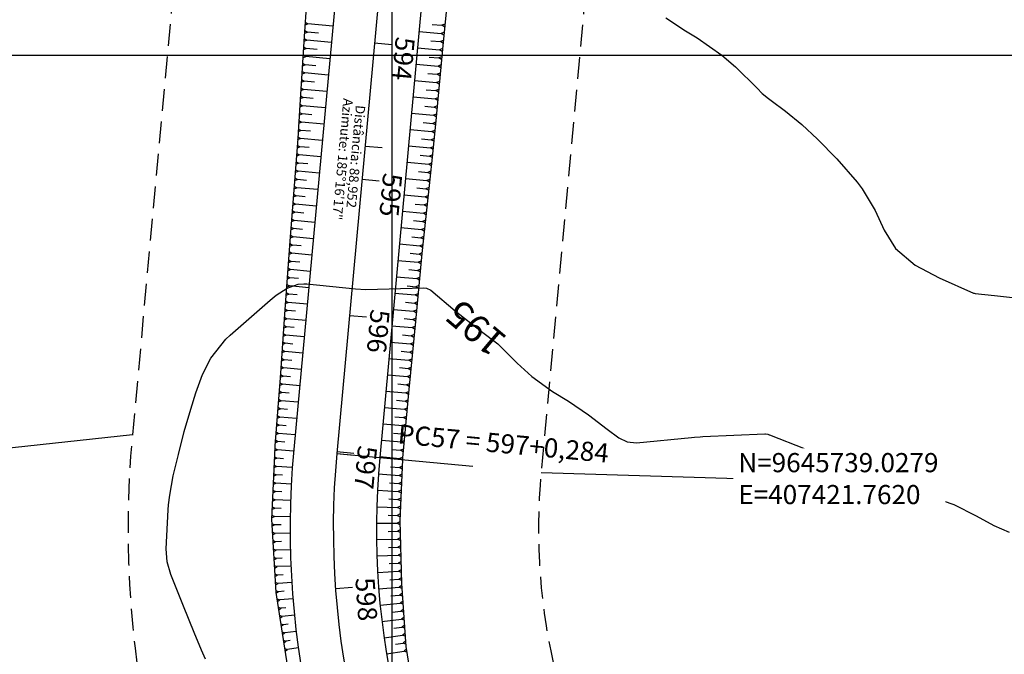
# Model space of a CAD drawing. Units: inches. Extents: x 406000 to 435223, y 9644099 to 9648000.
# Drawn here: x 407346 to 407489, y 9645712 to 9645805 of the extents above; entities that cross this region are included whole.
import ezdxf
from ezdxf.enums import TextEntityAlignment as Align

# ---------------------------------------------------------------- set-up
doc = ezdxf.new("R2010")
doc.units = ezdxf.units.IN
doc.header["$MEASUREMENT"] = 0
doc.linetypes.add('CONTINUO', pattern=[0])
doc.linetypes.add('HIDDEN', pattern=[9.525, 6.35, -3.175])
for name, color, linetype in [('0_ESTACAS', 7, 'Continuous'), ('0_TEXTO PLANTA', 2, 'Continuous'), ('0_TEXTO_ELEMENT_NOVO', 2, 'Continuous'), ('Coordenadas_Faixa', 2, 'Continuous'), ('CORTE', 1, 'Continuous'), ('Cotas', 7, 'Continuous'), ('Curvas Mestras', 32, 'Continuous'), ('EIXO_PISTA', 14, 'Continuous'), ('FAIXA DE DOMINIO LADO DIREITO', 240, 'Continuous'), ('FAIXA DE DOMINIO LADO ESQUERDO', 240, 'CONTINUO'), ('FOTOS', 253, 'Continuous'), ('LATERAL _PISTA', 7, 'Continuous'), ('malha-lin', 8, 'Continuous'), ('TALUDES', 44, 'Continuous')]:
    doc.layers.add(name, color=color, linetype=linetype)
doc.styles.add('SIMPLEX', font='simplex', dxfattribs={"height": 0.2})
doc.styles.get("Standard").update_dxf_attribs({"font": 'txt.shx', "height": 2.8})
doc.styles.add('Style-STANDARD', font='STANDARD.shx')
doc.dimstyles.get("Standard").update_dxf_attribs({"dimtxt": 0.18, "dimasz": 0.18, "dimexe": 0.18, "dimexo": 0.0625, "dimgap": 0.09, "dimtad": 0, "dimtih": 1, "dimtoh": 1, "dimdec": 4, "dimzin": 0, "dimdsep": 46, "dimtxsty": 'Standard', "dimcen": 0.09, "dimadec": 0, "dimazin": 0, "dimtfac": 1, "dimtdec": 4, "dimtofl": 0, "dimtmove": 0, "dimatfit": 3, "dimfxl": 0, "dimtolj": 1, "dimtzin": 0, "dimarcsym": 0})
picture_1 = doc.add_image_def('image2.tif', size_in_pixel=(3334, 3334))

msp = doc.modelspace()

# ---------------------------------------------------------------- linework, layer by layer
at = {"layer": '0_ESTACAS', "linetype": 'CONTINUO', "flags": 128}
for points in [[(407397.43, 9645801.81), (407399.92, 9645801.58)], [(407396.04, 9645786.74), (407398.53, 9645786.51)], [(407395.59, 9645781.9), (407398.08, 9645781.67)], [(407393.75, 9645761.98), (407396.24, 9645761.75)], [(407391.89, 9645741.78), (407411.8, 9645739.95)], [(407391.89, 9645741.78), (407394.38, 9645741.55)], [(407391.91, 9645742.07), (407394.4, 9645741.84)], [(407391.69, 9645722.09), (407394.19, 9645722.27)]]:
    msp.add_lwpolyline(points, dxfattribs=at)
at = {"layer": 'CORTE', "color": 44, "linetype": 'CONTINUO', "flags": 128}
for points in [[(407318.54, 9645964.82), (407322.4, 9645963.3), (407331.56, 9645959.19), (407340.64, 9645954.95), (407343.19, 9645953.73), (407350.1, 9645950.26), (407359.51, 9645944.86), (407368.29, 9645938.41), (407376.23, 9645930.94), (407383.62, 9645922.87), (407390.14, 9645914.07), (407395.7, 9645904.64), (407400.32, 9645894.73), (407404.09, 9645884.49), (407406.98, 9645873.99), (407409.35, 9645863.37), (407410.55, 9645852.56), (407410.92, 9645841.7), (407410.38, 9645830.86), (407410.27, 9645829.42), (407409.39, 9645820.79), (407408.31, 9645810.85), (407407.33, 9645800.9), (407406.41, 9645790.94), (407405.95, 9645786.03), (407405.38, 9645780.99), (407404.33, 9645771.05), (407403.38, 9645761.09), (407402.43, 9645751.14), (407401.52, 9645741.18), (407401.5, 9645740.9), (407401.1, 9645731.98), (407401.37, 9645722.79), (407402.01, 9645713.6), (407403.43, 9645704.46), (407405.83, 9645695.51), (407409.31, 9645686.92), (407413.05, 9645678.44), (407417.18, 9645670.07), (407417.23, 9645669.97), (407422.25, 9645661.46), (407427.44, 9645652.9), (407431.12, 9645647.23), (407433.01, 9645644.36), (407435.63, 9645637.49)], [(407293.66, 9645964.24), (407298.37, 9645961.26), (407306.64, 9645955.56), (407314.85, 9645949.75), (407322.95, 9645943.73), (407331.28, 9645938.14), (407333.65, 9645936.62), (407338.99, 9645932.86), (407346.18, 9645927.39), (407352.96, 9645921.46), (407359.34, 9645915.13), (407365.24, 9645908.34), (407370.71, 9645901.19), (407375.52, 9645893.56), (407379.5, 9645885.46), (407382.45, 9645876.94), (407384.82, 9645868.27), (407386.58, 9645859.48), (407387.67, 9645850.59), (407388.5, 9645841.65), (407388.87, 9645832.6), (407388.87, 9645831.39), (407388.43, 9645822.73), (407387.8, 9645812.74), (407387.15, 9645802.76), (407386.5, 9645792.78), (407386.18, 9645787.85), (407385.81, 9645782.8), (407385.05, 9645772.83), (407384.3, 9645762.85), (407383.62, 9645752.87), (407382.85, 9645742.9), (407382.82, 9645742.62), (407382.36, 9645732.18), (407382.99, 9645721.46), (407384.62, 9645710.87), (407387.25, 9645700.52), (407390.47, 9645690.38), (407394.66, 9645680.63), (407399.58, 9645672.05)]]:
    msp.add_lwpolyline(points, dxfattribs=at)
at = {"layer": 'Curvas Mestras', "flags": 128}
for points, elevation in [([(407440.01, 9645805.47), (407442.88, 9645803.56), (407444.57, 9645802.55), (407448.19, 9645800.01), (407450.18, 9645798.32), (407453.33, 9645795.19), (407454.09, 9645794.42), (407455, 9645793.69), (407455.37, 9645793.41), (407457.47, 9645791.82), (407459.88, 9645789.87), (407462.14, 9645787.75), (407465, 9645784.86), (407467.94, 9645781.47), (407468.71, 9645780.5), (407470.6, 9645777.29), (407471.89, 9645774.42), (407473.56, 9645771.76), (407476.42, 9645769.34), (407479.95, 9645767.45), (407484.96, 9645765.24), (407484.98, 9645765.23), (407485.04, 9645765.21), (407485.22, 9645765.17), (407488.01, 9645764.89), (407493.78, 9645764.24)], 190), ([(407372.7, 9645711.76), (407372.13, 9645713.05), (407371.06, 9645715.65), (407369.51, 9645719.51), (407367.65, 9645724.1), (407367.09, 9645725.95), (407366.95, 9645727.87), (407367.26, 9645733.57), (407367.32, 9645734.28), (407367.47, 9645735.7), (407368, 9645738.52), (407368.75, 9645741.67), (407369.6, 9645744.99), (407370.55, 9645748.27), (407371.28, 9645750.65), (407372.29, 9645753.36), (407373.5, 9645755.72), (407375.69, 9645758.49), (407376.33, 9645759.1), (407382.15, 9645764.23), (407383.05, 9645764.96), (407384.64, 9645765.96), (407386.25, 9645766.53), (407387.1, 9645766.6), (407387.53, 9645766.58), (407394.61, 9645765.85), (407396.16, 9645765.79), (407404.62, 9645766.01), (407404.99, 9645765.97), (407405.66, 9645765.65), (407409.21, 9645762.64), (407413.04, 9645759.63), (407415.42, 9645757.81), (407418.27, 9645755.02), (407420.42, 9645753.05), (407423.4, 9645750.85), (407425.75, 9645749.43), (407428.71, 9645747.46), (407431.41, 9645745.35), (407433.11, 9645744.08), (407434.33, 9645743.48), (407435.69, 9645743.36), (407443.76, 9645744.13), (407444.17, 9645744.17), (407445, 9645744.24), (407445.42, 9645744.27), (407454.48, 9645744.65), (407454.57, 9645744.65), (407454.91, 9645744.6), (407455.08, 9645744.54), (407455.16, 9645744.51), (407460.37, 9645742.47), (407463.44, 9645741.45), (407466.53, 9645740.5), (407470.55, 9645738.94), (407474.71, 9645736.86), (407475.91, 9645736.34), (407478.8, 9645735.48), (407482.1, 9645734.36), (407485.34, 9645732.7), (407487.94, 9645731.3), (407490.19, 9645730.3)], 195)]:
    msp.add_lwpolyline(points, dxfattribs=dict(at, elevation=elevation))
at = {"layer": 'EIXO_PISTA', "linetype": 'CONTINUO', "flags": 128}
msp.add_lwpolyline([(406680.7, 9646897.09, -0.043311), (406684.34, 9646854.02), (406684.26, 9646819.06, 0.193609), (406725.81, 9646715.09), (406729.22, 9646711.52, -0.073703), (406754.62, 9646675.61), (406762.41, 9646660.2, 0.149248), (406810.93, 9646609.63), (406827.16, 9646600.56, -0.16409), (406878.64, 9646543.7), (406915.26, 9646459.53, -0.025714), (406920.68, 9646445.1), (406929.04, 9646418.76, 0.209948), (407008.74, 9646328.17), (407016.49, 9646324.57, -0.237614), (407083.43, 9646239.87), (407095.41, 9646181.46, 0.2184), (407218.6, 9646013.3), (407338.99, 9645946.2, -0.29687), (407400.06, 9645830.36), (407391.89, 9645741.78, 0.167883), (407410.57, 9645665.67), (407425.02, 9645643.29, -0.235842), (407436.8, 9645536.7), (407434.46, 9645530.33)], format="xyb", dxfattribs=at)
at = {"layer": 'FAIXA DE DOMINIO LADO DIREITO', "linetype": 'HIDDEN', "ltscale": 0.5, "flags": 128}
msp.add_lwpolyline([(406708.1, 9646913.39, -0.053516), (406714.34, 9646853.95), (406714.26, 9646818.99, 0.193609), (406747.5, 9646735.81), (406750.91, 9646732.24, -0.073703), (406781.38, 9646689.15), (406789.18, 9646673.74, 0.149248), (406825.57, 9646635.81), (406841.8, 9646626.74, -0.16409), (406906.14, 9646555.67), (406942.77, 9646471.5, -0.025714), (406949.27, 9646454.18), (406957.64, 9646427.84, 0.209948), (407021.39, 9646355.38), (407029.14, 9646351.77, -0.237614), (407112.82, 9646245.89), (407124.79, 9646187.49, 0.2184), (407233.21, 9646039.51), (407353.59, 9645972.41, -0.29687), (407429.93, 9645827.6), (407421.76, 9645739.03, 0.167883), (407435.77, 9645681.94), (407450.22, 9645659.56, -0.188257), (407472.02, 9645552.67, -0.188257)], format="xyb", dxfattribs=at)
at = {"layer": 'FAIXA DE DOMINIO LADO ESQUERDO', "linetype": 'HIDDEN', "ltscale": 0.5, "flags": 128}
msp.add_lwpolyline([(406652.81, 9646880.5, -0.030099), (406654.34, 9646854.08), (406654.26, 9646819.13, 0.193609), (406704.12, 9646694.36), (406707.53, 9646690.79, -0.073703), (406727.85, 9646662.07), (406735.64, 9646646.65, 0.149248), (406796.29, 9646583.44), (406812.52, 9646574.37, -0.16409), (406851.13, 9646531.72), (406887.75, 9646447.56, -0.025714), (406892.09, 9646436.02), (406900.45, 9646409.68, 0.209948), (406996.08, 9646300.97), (407003.84, 9646297.37, -0.237614), (407054.04, 9646233.84), (407066.02, 9646175.43, 0.2184), (407204, 9645987.1), (407324.38, 9645920, -0.29687), (407370.19, 9645833.12), (407362.02, 9645744.54, 0.167883), (407385.37, 9645649.39), (407399.82, 9645627.02, -0.235842), (407408.65, 9645547.07), (407401.49, 9645527.63, -0.082194), (407386.96, 9645502.08, -0.082194)], format="xyb", dxfattribs=at)
at = {"layer": 'LATERAL _PISTA', "color": 2, "linetype": 'CONTINUO', "flags": 128}
for points in [[(406686.5, 9646900.54, -0.045668), (406690.65, 9646854), (406690.57, 9646819.05, 0.193609), (406730.37, 9646719.45), (406733.78, 9646715.88, -0.073703), (406760.25, 9646678.46), (406768.04, 9646663.05, 0.149248), (406814.01, 9646615.14), (406830.24, 9646606.06, -0.16409), (406884.42, 9646546.21), (406921.05, 9646462.05, -0.025714), (406926.69, 9646447.01), (406935.06, 9646420.67, 0.209948), (407011.4, 9646333.9), (407019.15, 9646330.29, -0.237614), (407089.61, 9646241.13), (407101.59, 9646182.73, 0.2184), (407221.67, 9646018.81), (407342.06, 9645951.72, -0.29687), (407406.34, 9645829.78), (407398.17, 9645741.2, 0.167883), (407415.87, 9645669.09), (407430.32, 9645646.71, -0.233761), (407443.06, 9645535.45, -0.233761)], [(406674.88, 9646893.63, -0.040823), (406678.03, 9646854.03), (406677.95, 9646819.08, 0.193609), (406721.25, 9646710.73), (406724.66, 9646707.16, -0.073703), (406748.99, 9646672.76), (406756.78, 9646657.35, 0.149248), (406807.85, 9646604.12), (406824.08, 9646595.05, -0.16409), (406872.85, 9646541.18), (406909.47, 9646457.02, -0.025714), (406914.66, 9646443.19), (406923.03, 9646416.85, 0.209948), (407006.07, 9646322.45), (407013.83, 9646318.85, -0.237614), (407077.25, 9646238.6), (407089.22, 9646180.19, 0.2184), (407215.53, 9646007.79), (407335.92, 9645940.69, -0.29687), (407393.78, 9645830.94), (407385.61, 9645742.36, 0.167883), (407405.27, 9645662.25), (407419.72, 9645639.87, -0.235842), (407430.88, 9645538.88), (407425.84, 9645525.21)]]:
    msp.add_lwpolyline(points, format="xyb", dxfattribs=at)
at = {"layer": 'malha-lin'}
for p, q in [((407400, 9645509.84), (407400, 9646113.15)), ((407080.12, 9645800), (407586.24, 9645800))]:
    msp.add_line(p, q, dxfattribs=at)
at = {"layer": 'TALUDES'}
for p, q in [((407387.28, 9645804.84), (407387.67, 9645804.6)), ((407387.18, 9645803.24), (407387.59, 9645803.4)), ((407387.21, 9645803.64), (407387.59, 9645803.4)), ((407387.26, 9645804.44), (407387.67, 9645804.6)), ((407389.2, 9645803.25), (407387.59, 9645803.4)), ((407391.32, 9645804.26), (407387.67, 9645804.6)), ((407403.92, 9645803.49), (407407.15, 9645803.19)), ((407405.85, 9645804.52), (407407.27, 9645804.39)), ((407407.57, 9645803.36), (407407.15, 9645803.19)), ((407407.69, 9645804.55), (407407.27, 9645804.39)), ((407407.65, 9645804.15), (407407.27, 9645804.39)), ((407387.1, 9645802.04), (407387.51, 9645802.2)), ((407387.13, 9645802.44), (407387.51, 9645802.2)), ((407391.1, 9645801.87), (407387.51, 9645802.2)), ((407405.62, 9645802.13), (407407.04, 9645802)), ((407407.45, 9645802.16), (407407.04, 9645802)), ((407407.41, 9645801.76), (407407.04, 9645802)), ((407407.53, 9645802.96), (407407.15, 9645803.19)), ((407387.02, 9645800.84), (407387.44, 9645801)), ((407387.05, 9645801.24), (407387.44, 9645801)), ((407389.01, 9645800.86), (407387.44, 9645801)), ((407403.7, 9645801.1), (407406.92, 9645800.81)), ((407407.34, 9645800.97), (407406.92, 9645800.81)), ((407407.3, 9645800.57), (407406.92, 9645800.81)), ((407386.95, 9645799.65), (407387.36, 9645799.81)), ((407386.97, 9645800.05), (407387.36, 9645799.81)), ((407390.88, 9645799.48), (407387.36, 9645799.81)), ((407405.4, 9645799.74), (407406.81, 9645799.61)), ((407407.22, 9645799.77), (407406.81, 9645799.61)), ((407407.19, 9645799.37), (407406.81, 9645799.61)), ((407386.82, 9645797.65), (407387.2, 9645797.41)), ((407386.87, 9645798.45), (407387.28, 9645798.61)), ((407386.89, 9645798.85), (407387.28, 9645798.61)), ((407388.82, 9645798.47), (407387.28, 9645798.61)), ((407403.48, 9645798.71), (407406.7, 9645798.42)), ((407407.11, 9645798.58), (407406.7, 9645798.42)), ((407407.08, 9645798.18), (407406.7, 9645798.42)), ((407386.71, 9645796.05), (407387.12, 9645796.21)), ((407386.74, 9645796.45), (407387.12, 9645796.21)), ((407386.79, 9645797.25), (407387.2, 9645797.41)), ((407388.63, 9645796.07), (407387.12, 9645796.21)), ((407390.65, 9645797.09), (407387.2, 9645797.41)), ((407403.26, 9645796.32), (407406.48, 9645796.03)), ((407405.18, 9645797.35), (407406.59, 9645797.22)), ((407406.89, 9645796.19), (407406.48, 9645796.03)), ((407407, 9645797.38), (407406.59, 9645797.22)), ((407406.97, 9645796.98), (407406.59, 9645797.22)), ((407386.63, 9645794.85), (407387.04, 9645795.01)), ((407386.66, 9645795.25), (407387.04, 9645795.01)), ((407390.43, 9645794.7), (407387.04, 9645795.01)), ((407404.96, 9645794.96), (407406.37, 9645794.83)), ((407406.78, 9645794.99), (407406.37, 9645794.83)), ((407406.75, 9645794.59), (407406.37, 9645794.83)), ((407406.86, 9645795.79), (407406.48, 9645796.03)), ((407386.55, 9645793.66), (407386.97, 9645793.82)), ((407386.58, 9645794.06), (407386.97, 9645793.82)), ((407388.45, 9645793.68), (407386.97, 9645793.82)), ((407403.04, 9645793.93), (407406.26, 9645793.64)), ((407406.67, 9645793.8), (407406.26, 9645793.64)), ((407406.64, 9645793.4), (407406.26, 9645793.64)), ((407386.48, 9645792.46), (407386.89, 9645792.62)), ((407386.5, 9645792.86), (407386.89, 9645792.62)), ((407390.21, 9645792.31), (407386.89, 9645792.62)), ((407404.74, 9645792.57), (407406.15, 9645792.44)), ((407406.56, 9645792.6), (407406.15, 9645792.44)), ((407406.53, 9645792.2), (407406.15, 9645792.44)), ((407386.35, 9645790.46), (407386.73, 9645790.22)), ((407386.4, 9645791.26), (407386.81, 9645791.42)), ((407386.42, 9645791.66), (407386.81, 9645791.42)), ((407388.26, 9645791.29), (407386.81, 9645791.42)), ((407402.82, 9645791.54), (407406.04, 9645791.25)), ((407406.45, 9645791.41), (407406.04, 9645791.25)), ((407406.42, 9645791.01), (407406.04, 9645791.25)), ((407386.24, 9645788.86), (407386.65, 9645789.03)), ((407386.27, 9645789.26), (407386.65, 9645789.03)), ((407386.32, 9645790.06), (407386.73, 9645790.22)), ((407388.07, 9645788.89), (407386.65, 9645789.03)), ((407389.99, 9645789.92), (407386.73, 9645790.22)), ((407402.6, 9645789.15), (407405.81, 9645788.86)), ((407404.51, 9645790.18), (407405.92, 9645790.05)), ((407406.23, 9645789.02), (407405.81, 9645788.86)), ((407406.34, 9645790.21), (407405.92, 9645790.05)), ((407406.3, 9645789.82), (407405.92, 9645790.05)), ((407386.16, 9645787.67), (407386.57, 9645787.83)), ((407386.19, 9645788.07), (407386.57, 9645787.83)), ((407389.77, 9645787.53), (407386.57, 9645787.83)), ((407404.29, 9645787.79), (407405.7, 9645787.66)), ((407406.12, 9645787.82), (407405.7, 9645787.66)), ((407406.08, 9645787.43), (407405.7, 9645787.66)), ((407406.19, 9645788.62), (407405.81, 9645788.86)), ((407386.08, 9645786.47), (407386.49, 9645786.63)), ((407386.1, 9645786.87), (407386.49, 9645786.63)), ((407387.88, 9645786.5), (407386.49, 9645786.63)), ((407402.38, 9645786.76), (407405.59, 9645786.47)), ((407406.01, 9645786.63), (407405.59, 9645786.47)), ((407405.97, 9645786.23), (407405.59, 9645786.47)), ((407385.99, 9645785.27), (407386.4, 9645785.43)), ((407386.02, 9645785.67), (407386.4, 9645785.43)), ((407389.55, 9645785.14), (407386.4, 9645785.43)), ((407404.06, 9645785.4), (407405.46, 9645785.27)), ((407405.88, 9645785.44), (407405.46, 9645785.27)), ((407405.84, 9645785.04), (407405.46, 9645785.27)), ((407385.84, 9645783.28), (407386.23, 9645783.04)), ((407385.9, 9645784.08), (407386.31, 9645784.24)), ((407385.93, 9645784.47), (407386.31, 9645784.24)), ((407387.68, 9645784.11), (407386.31, 9645784.24)), ((407402.16, 9645784.37), (407405.33, 9645784.08)), ((407405.75, 9645784.24), (407405.33, 9645784.08)), ((407405.7, 9645783.85), (407405.33, 9645784.08)), ((407385.73, 9645781.68), (407386.14, 9645781.84)), ((407385.76, 9645782.08), (407386.14, 9645781.84)), ((407385.82, 9645782.88), (407386.23, 9645783.04)), ((407387.48, 9645781.72), (407386.14, 9645781.84)), ((407389.33, 9645782.75), (407386.23, 9645783.04)), ((407401.93, 9645781.98), (407405.05, 9645781.7)), ((407403.82, 9645783.01), (407405.19, 9645782.89)), ((407405.48, 9645781.86), (407405.05, 9645781.7)), ((407405.61, 9645783.05), (407405.19, 9645782.89)), ((407405.57, 9645782.65), (407405.19, 9645782.89)), ((407385.63, 9645780.48), (407386.05, 9645780.65)), ((407385.66, 9645780.88), (407386.05, 9645780.65)), ((407389.11, 9645780.36), (407386.05, 9645780.65)), ((407403.57, 9645780.63), (407404.92, 9645780.5)), ((407405.34, 9645780.67), (407404.92, 9645780.5)), ((407405.3, 9645780.27), (407404.92, 9645780.5)), ((407405.43, 9645781.46), (407405.05, 9645781.7)), ((407385.54, 9645779.29), (407385.96, 9645779.45)), ((407385.57, 9645779.69), (407385.96, 9645779.45)), ((407387.28, 9645779.33), (407385.96, 9645779.45)), ((407401.71, 9645779.59), (407404.8, 9645779.31)), ((407405.22, 9645779.47), (407404.8, 9645779.31)), ((407405.18, 9645779.07), (407404.8, 9645779.31)), ((407385.45, 9645778.09), (407385.87, 9645778.25)), ((407385.48, 9645778.49), (407385.87, 9645778.25)), ((407388.89, 9645777.97), (407385.87, 9645778.25)), ((407403.34, 9645778.24), (407404.67, 9645778.12)), ((407405.09, 9645778.28), (407404.67, 9645778.12)), ((407405.05, 9645777.88), (407404.67, 9645778.12)), ((407385.3, 9645776.1), (407385.68, 9645775.86)), ((407385.36, 9645776.89), (407385.78, 9645777.06)), ((407385.39, 9645777.29), (407385.78, 9645777.06)), ((407387.08, 9645776.93), (407385.78, 9645777.06)), ((407401.49, 9645777.2), (407404.55, 9645776.92)), ((407404.97, 9645777.09), (407404.55, 9645776.92)), ((407404.93, 9645776.69), (407404.55, 9645776.92)), ((407385.18, 9645774.5), (407385.59, 9645774.66)), ((407385.21, 9645774.9), (407385.59, 9645774.66)), ((407385.27, 9645775.7), (407385.68, 9645775.86)), ((407386.88, 9645774.54), (407385.59, 9645774.66)), ((407388.67, 9645775.58), (407385.68, 9645775.86)), ((407401.27, 9645774.81), (407404.3, 9645774.53)), ((407403.1, 9645775.85), (407404.42, 9645775.73)), ((407404.72, 9645774.7), (407404.3, 9645774.53)), ((407404.84, 9645775.89), (407404.42, 9645775.73)), ((407404.8, 9645775.49), (407404.42, 9645775.73)), ((407385.09, 9645773.3), (407385.5, 9645773.46)), ((407385.12, 9645773.7), (407385.5, 9645773.46)), ((407388.45, 9645773.19), (407385.5, 9645773.46)), ((407402.87, 9645773.46), (407404.17, 9645773.34)), ((407404.59, 9645773.5), (407404.17, 9645773.34)), ((407404.55, 9645773.11), (407404.17, 9645773.34)), ((407404.68, 9645774.3), (407404.3, 9645774.53)), ((407385, 9645772.11), (407385.41, 9645772.27)), ((407385.03, 9645772.51), (407385.41, 9645772.27)), ((407386.68, 9645772.15), (407385.41, 9645772.27)), ((407401.05, 9645772.42), (407404.05, 9645772.15)), ((407404.47, 9645772.31), (407404.05, 9645772.15)), ((407404.43, 9645771.91), (407404.05, 9645772.15)), ((407384.91, 9645770.91), (407385.32, 9645771.07)), ((407384.94, 9645771.31), (407385.32, 9645771.07)), ((407388.23, 9645770.8), (407385.32, 9645771.07)), ((407402.63, 9645771.07), (407403.92, 9645770.95)), ((407404.34, 9645771.12), (407403.92, 9645770.95)), ((407404.3, 9645770.72), (407403.92, 9645770.95)), ((407384.76, 9645768.92), (407385.14, 9645768.68)), ((407384.82, 9645769.71), (407385.23, 9645769.87)), ((407384.85, 9645770.11), (407385.23, 9645769.87)), ((407386.48, 9645769.76), (407385.23, 9645769.87)), ((407400.83, 9645770.03), (407403.81, 9645769.76)), ((407404.23, 9645769.92), (407403.81, 9645769.76)), ((407404.19, 9645769.52), (407403.81, 9645769.76)), ((407384.64, 9645767.32), (407385.05, 9645767.48)), ((407384.67, 9645767.72), (407385.05, 9645767.48)), ((407384.73, 9645768.52), (407385.14, 9645768.68)), ((407386.28, 9645767.37), (407385.05, 9645767.48)), ((407388.01, 9645768.41), (407385.14, 9645768.68)), ((407400.61, 9645767.64), (407403.58, 9645767.37)), ((407402.41, 9645768.68), (407403.69, 9645768.56)), ((407404, 9645767.53), (407403.58, 9645767.37)), ((407404.11, 9645768.73), (407403.69, 9645768.56)), ((407404.07, 9645768.33), (407403.69, 9645768.56)), ((407384.55, 9645766.12), (407384.96, 9645766.28)), ((407384.58, 9645766.52), (407384.96, 9645766.28)), ((407387.79, 9645766.02), (407384.96, 9645766.28)), ((407402.18, 9645766.29), (407403.47, 9645766.18)), ((407403.88, 9645766.34), (407403.47, 9645766.18)), ((407403.85, 9645765.94), (407403.47, 9645766.18)), ((407403.96, 9645767.13), (407403.58, 9645767.37)), ((407384.46, 9645764.93), (407384.87, 9645765.09)), ((407384.49, 9645765.33), (407384.87, 9645765.09)), ((407386.08, 9645764.98), (407384.87, 9645765.09)), ((407400.39, 9645765.25), (407403.35, 9645764.98)), ((407403.77, 9645765.14), (407403.35, 9645764.98)), ((407403.73, 9645764.75), (407403.35, 9645764.98)), ((407384.37, 9645763.73), (407384.78, 9645763.89)), ((407384.4, 9645764.13), (407384.78, 9645763.89)), ((407387.57, 9645763.63), (407384.78, 9645763.89)), ((407401.96, 9645763.9), (407403.24, 9645763.79)), ((407403.65, 9645763.95), (407403.24, 9645763.79)), ((407403.62, 9645763.55), (407403.24, 9645763.79)), ((407384.23, 9645761.73), (407384.61, 9645761.5)), ((407384.28, 9645762.53), (407384.69, 9645762.69)), ((407384.31, 9645762.93), (407384.69, 9645762.69)), ((407385.88, 9645762.58), (407384.69, 9645762.69)), ((407400.17, 9645762.86), (407403.12, 9645762.59)), ((407403.54, 9645762.75), (407403.12, 9645762.59)), ((407403.5, 9645762.36), (407403.12, 9645762.59)), ((407384.12, 9645760.14), (407384.53, 9645760.3)), ((407384.15, 9645760.54), (407384.53, 9645760.3)), ((407384.2, 9645761.34), (407384.61, 9645761.5)), ((407385.68, 9645760.19), (407384.53, 9645760.3)), ((407387.35, 9645761.24), (407384.61, 9645761.5)), ((407399.95, 9645760.47), (407402.89, 9645760.2)), ((407401.73, 9645761.52), (407403.01, 9645761.4)), ((407403.31, 9645760.37), (407402.89, 9645760.2)), ((407403.27, 9645759.97), (407402.89, 9645760.2)), ((407403.43, 9645761.56), (407403.01, 9645761.4)), ((407403.39, 9645761.16), (407403.01, 9645761.4)), ((407384.04, 9645758.94), (407384.45, 9645759.1)), ((407384.06, 9645759.34), (407384.45, 9645759.1)), ((407387.13, 9645758.85), (407384.45, 9645759.1)), ((407401.51, 9645759.13), (407402.78, 9645759.01)), ((407403.2, 9645759.17), (407402.78, 9645759.01)), ((407403.16, 9645758.77), (407402.78, 9645759.01)), ((407383.95, 9645757.74), (407384.37, 9645757.9)), ((407383.98, 9645758.14), (407384.37, 9645757.9)), ((407385.49, 9645757.8), (407384.37, 9645757.9)), ((407399.73, 9645758.08), (407402.67, 9645757.81)), ((407403.08, 9645757.98), (407402.67, 9645757.81)), ((407403.05, 9645757.58), (407402.67, 9645757.81)), ((407383.87, 9645756.55), (407384.28, 9645756.71)), ((407383.9, 9645756.94), (407384.28, 9645756.71)), ((407386.91, 9645756.46), (407384.28, 9645756.71)), ((407401.29, 9645756.74), (407402.55, 9645756.62)), ((407402.97, 9645756.78), (407402.55, 9645756.62)), ((407402.93, 9645756.38), (407402.55, 9645756.62)), ((407383.74, 9645754.55), (407384.12, 9645754.31)), ((407383.79, 9645755.35), (407384.2, 9645755.51)), ((407383.82, 9645755.75), (407384.2, 9645755.51)), ((407385.3, 9645755.41), (407384.2, 9645755.51)), ((407399.51, 9645755.7), (407402.44, 9645755.42)), ((407402.86, 9645755.59), (407402.44, 9645755.42)), ((407402.82, 9645755.19), (407402.44, 9645755.42)), ((407383.63, 9645752.95), (407384.04, 9645753.11)), ((407383.65, 9645753.35), (407384.04, 9645753.11)), ((407383.71, 9645754.15), (407384.12, 9645754.31)), ((407385.11, 9645753.01), (407384.04, 9645753.11)), ((407386.69, 9645754.07), (407384.12, 9645754.31)), ((407399.29, 9645753.31), (407402.21, 9645753.04)), ((407401.06, 9645754.35), (407402.33, 9645754.23)), ((407402.63, 9645753.2), (407402.21, 9645753.04)), ((407402.59, 9645752.8), (407402.21, 9645753.04)), ((407402.74, 9645754.39), (407402.33, 9645754.23)), ((407402.71, 9645753.99), (407402.33, 9645754.23)), ((407383.54, 9645751.76), (407383.95, 9645751.92)), ((407383.57, 9645752.15), (407383.95, 9645751.92)), ((407386.47, 9645751.68), (407383.95, 9645751.92)), ((407400.84, 9645751.96), (407402.1, 9645751.84)), ((407402.52, 9645752), (407402.1, 9645751.84)), ((407402.48, 9645751.61), (407402.1, 9645751.84)), ((407383.44, 9645750.56), (407383.86, 9645750.72)), ((407383.47, 9645750.96), (407383.86, 9645750.72)), ((407384.91, 9645750.62), (407383.86, 9645750.72)), ((407399.07, 9645750.92), (407401.99, 9645750.65)), ((407402.4, 9645750.81), (407401.99, 9645750.65)), ((407402.37, 9645750.41), (407401.99, 9645750.65)), ((407383.35, 9645749.36), (407383.76, 9645749.52)), ((407383.38, 9645749.76), (407383.76, 9645749.52)), ((407386.24, 9645749.29), (407383.76, 9645749.52)), ((407400.62, 9645749.57), (407401.88, 9645749.45)), ((407402.29, 9645749.61), (407401.88, 9645749.45)), ((407402.26, 9645749.22), (407401.88, 9645749.45)), ((407383.2, 9645747.37), (407383.58, 9645747.13)), ((407383.26, 9645748.17), (407383.67, 9645748.33)), ((407383.29, 9645748.56), (407383.67, 9645748.33)), ((407384.7, 9645748.23), (407383.67, 9645748.33)), ((407398.85, 9645748.53), (407401.77, 9645748.26)), ((407402.18, 9645748.42), (407401.77, 9645748.26)), ((407402.15, 9645748.02), (407401.77, 9645748.26)), ((407383.07, 9645745.77), (407383.49, 9645745.93)), ((407383.1, 9645746.17), (407383.49, 9645745.93)), ((407383.16, 9645746.97), (407383.58, 9645747.13)), ((407384.5, 9645745.84), (407383.49, 9645745.93)), ((407386.02, 9645746.9), (407383.58, 9645747.13)), ((407398.63, 9645746.14), (407401.55, 9645745.87)), ((407400.4, 9645747.18), (407401.66, 9645747.06)), ((407401.96, 9645746.03), (407401.55, 9645745.87)), ((407401.93, 9645745.63), (407401.55, 9645745.87)), ((407402.07, 9645747.22), (407401.66, 9645747.06)), ((407402.04, 9645746.83), (407401.66, 9645747.06)), ((407382.98, 9645744.58), (407383.39, 9645744.74)), ((407383.01, 9645744.97), (407383.39, 9645744.74)), ((407385.8, 9645744.51), (407383.39, 9645744.74)), ((407400.18, 9645744.79), (407401.44, 9645744.67)), ((407401.85, 9645744.83), (407401.44, 9645744.67)), ((407401.82, 9645744.44), (407401.44, 9645744.67)), ((407382.89, 9645743.38), (407383.3, 9645743.54)), ((407382.92, 9645743.78), (407383.3, 9645743.54)), ((407384.3, 9645743.45), (407383.3, 9645743.54)), ((407398.41, 9645743.75), (407401.33, 9645743.48)), ((407401.74, 9645743.64), (407401.33, 9645743.48)), ((407401.71, 9645743.24), (407401.33, 9645743.48)), ((407382.8, 9645742.18), (407383.21, 9645742.34)), ((407382.81, 9645742.58), (407383.21, 9645742.34)), ((407385.58, 9645742.12), (407383.21, 9645742.34)), ((407399.96, 9645742.4), (407401.22, 9645742.28)), ((407401.64, 9645742.44), (407401.22, 9645742.28)), ((407401.6, 9645742.05), (407401.22, 9645742.28)), ((407382.71, 9645740.13), (407383.1, 9645739.9)), ((407382.75, 9645740.95), (407383.15, 9645741.12)), ((407382.76, 9645741.35), (407383.15, 9645741.12)), ((407384.12, 9645741.04), (407383.15, 9645741.12)), ((407398.19, 9645741.36), (407401.11, 9645741.09)), ((407401.53, 9645741.25), (407401.11, 9645741.09)), ((407401.49, 9645740.85), (407401.11, 9645741.09)), ((407382.64, 9645738.5), (407383.05, 9645738.68)), ((407382.66, 9645738.9), (407383.05, 9645738.68)), ((407382.69, 9645739.73), (407383.1, 9645739.9)), ((407383.98, 9645738.62), (407383.05, 9645738.68)), ((407385.39, 9645739.73), (407383.1, 9645739.9)), ((407397.98, 9645738.81), (407400.99, 9645738.6)), ((407399.76, 9645739.87), (407401.05, 9645739.77)), ((407401.4, 9645738.77), (407400.99, 9645738.6)), ((407401.38, 9645738.37), (407400.99, 9645738.6)), ((407401.45, 9645739.93), (407401.05, 9645739.77)), ((407401.44, 9645739.53), (407401.05, 9645739.77)), ((407382.59, 9645737.28), (407382.99, 9645737.45)), ((407382.6, 9645737.68), (407382.99, 9645737.45)), ((407385.24, 9645737.34), (407382.99, 9645737.45)), ((407399.62, 9645737.51), (407400.94, 9645737.43)), ((407401.35, 9645737.61), (407400.94, 9645737.43)), ((407401.33, 9645737.21), (407400.94, 9645737.43)), ((407382.53, 9645736.05), (407382.94, 9645736.23)), ((407382.55, 9645736.45), (407382.94, 9645736.23)), ((407383.86, 9645736.2), (407382.94, 9645736.23)), ((407397.83, 9645736.42), (407400.89, 9645736.26)), ((407401.3, 9645736.44), (407400.89, 9645736.26)), ((407401.28, 9645736.04), (407400.89, 9645736.26)), ((407382.48, 9645734.83), (407382.89, 9645735.01)), ((407382.5, 9645735.23), (407382.89, 9645735.01)), ((407385.14, 9645734.94), (407382.89, 9645735.01)), ((407399.51, 9645735.15), (407400.84, 9645735.1)), ((407401.25, 9645735.28), (407400.84, 9645735.1)), ((407401.23, 9645734.88), (407400.84, 9645735.1)), ((407382.42, 9645733.6), (407382.83, 9645733.79)), ((407382.44, 9645734), (407382.83, 9645733.79)), ((407383.77, 9645733.77), (407382.83, 9645733.79)), ((407397.74, 9645734.02), (407400.79, 9645733.93)), ((407401.14, 9645732.96), (407400.74, 9645732.76)), ((407401.2, 9645734.12), (407400.79, 9645733.93)), ((407401.18, 9645733.72), (407400.79, 9645733.93)), ((407382.37, 9645732.38), (407382.78, 9645732.57)), ((407382.39, 9645732.78), (407382.78, 9645732.57)), ((407382.4, 9645731.56), (407382.81, 9645731.35)), ((407385.08, 9645732.54), (407382.78, 9645732.57)), ((407397.69, 9645731.62), (407400.71, 9645731.6)), ((407399.42, 9645732.79), (407400.74, 9645732.76)), ((407401.11, 9645731.79), (407400.71, 9645731.6)), ((407401.12, 9645731.39), (407400.71, 9645731.6)), ((407401.13, 9645732.56), (407400.74, 9645732.76)), ((407382.42, 9645731.16), (407382.81, 9645731.35)), ((407382.47, 9645730.33), (407382.88, 9645730.13)), ((407382.49, 9645729.93), (407382.88, 9645730.13)), ((407383.74, 9645731.35), (407382.81, 9645731.35)), ((407385.07, 9645730.14), (407382.88, 9645730.13)), ((407399.42, 9645730.42), (407400.75, 9645730.43)), ((407401.14, 9645730.63), (407400.75, 9645730.43)), ((407401.15, 9645730.23), (407400.75, 9645730.43)), ((407382.54, 9645729.11), (407382.95, 9645728.91)), ((407382.57, 9645728.71), (407382.95, 9645728.91)), ((407383.82, 9645728.92), (407382.95, 9645728.91)), ((407397.7, 9645729.22), (407400.78, 9645729.26)), ((407401.17, 9645729.46), (407400.78, 9645729.26)), ((407401.18, 9645729.06), (407400.78, 9645729.26)), ((407382.61, 9645727.88), (407383.03, 9645727.69)), ((407382.64, 9645727.48), (407383.03, 9645727.69)), ((407385.11, 9645727.74), (407383.03, 9645727.69)), ((407399.47, 9645728.06), (407400.81, 9645728.09)), ((407401.21, 9645728.3), (407400.81, 9645728.09)), ((407401.22, 9645727.9), (407400.81, 9645728.09)), ((407401.24, 9645727.14), (407400.85, 9645726.93)), ((407382.69, 9645726.66), (407383.1, 9645726.47)), ((407382.71, 9645726.26), (407383.1, 9645726.47)), ((407383.92, 9645726.5), (407383.1, 9645726.47)), ((407397.76, 9645726.82), (407400.85, 9645726.93)), ((407399.54, 9645725.7), (407400.88, 9645725.76)), ((407401.25, 9645726.74), (407400.85, 9645726.93)), ((407401.27, 9645725.98), (407400.88, 9645725.76)), ((407401.29, 9645725.58), (407400.88, 9645725.76)), ((407382.76, 9645725.44), (407383.17, 9645725.26)), ((407382.78, 9645725.04), (407383.17, 9645725.26)), ((407382.83, 9645724.22), (407383.24, 9645724.04)), ((407385.19, 9645725.34), (407383.17, 9645725.26)), ((407397.87, 9645724.42), (407400.91, 9645724.59)), ((407401.31, 9645724.82), (407400.91, 9645724.59)), ((407401.32, 9645724.42), (407400.91, 9645724.59)), ((407382.85, 9645723.82), (407383.24, 9645724.04)), ((407382.9, 9645723), (407383.31, 9645722.82)), ((407382.92, 9645722.6), (407383.31, 9645722.82)), ((407384.04, 9645724.08), (407383.24, 9645724.04)), ((407385.31, 9645722.95), (407383.31, 9645722.82)), ((407399.64, 9645723.34), (407400.95, 9645723.42)), ((407401.34, 9645723.65), (407400.95, 9645723.42)), ((407401.35, 9645723.25), (407400.95, 9645723.42)), ((407382.97, 9645721.77), (407383.38, 9645721.6)), ((407382.99, 9645721.37), (407383.38, 9645721.6)), ((407384.19, 9645721.66), (407383.38, 9645721.6)), ((407398.03, 9645722.03), (407401, 9645722.26)), ((407401.39, 9645722.49), (407401, 9645722.26)), ((407401.42, 9645722.09), (407401, 9645722.26)), ((407401.47, 9645721.33), (407401.08, 9645721.09)), ((407383.13, 9645720.57), (407383.56, 9645720.4)), ((407383.19, 9645720.17), (407383.56, 9645720.4)), ((407385.48, 9645720.55), (407383.56, 9645720.4)), ((407398.24, 9645719.64), (407401.17, 9645719.93)), ((407399.8, 9645720.98), (407401.08, 9645721.09)), ((407401.5, 9645720.93), (407401.08, 9645721.09)), ((407401.55, 9645720.17), (407401.17, 9645719.93)), ((407401.58, 9645719.77), (407401.17, 9645719.93)), ((407383.31, 9645719.36), (407383.74, 9645719.19)), ((407383.37, 9645718.96), (407383.74, 9645719.19)), ((407384.47, 9645719.25), (407383.74, 9645719.19)), ((407400, 9645718.62), (407401.25, 9645718.76)), ((407401.63, 9645719.01), (407401.25, 9645718.76)), ((407401.66, 9645718.61), (407401.25, 9645718.76)), ((407383.5, 9645718.15), (407383.93, 9645717.98)), ((407383.56, 9645717.75), (407383.93, 9645717.98)), ((407385.7, 9645718.16), (407383.93, 9645717.98)), ((407398.5, 9645717.25), (407401.33, 9645717.59)), ((407401.71, 9645717.84), (407401.33, 9645717.59)), ((407401.74, 9645717.44), (407401.33, 9645717.59)), ((407383.69, 9645716.94), (407384.11, 9645716.78)), ((407383.75, 9645716.54), (407384.11, 9645716.78)), ((407383.87, 9645715.73), (407384.3, 9645715.58)), ((407383.93, 9645715.33), (407384.3, 9645715.58)), ((407384.77, 9645716.85), (407384.11, 9645716.78)), ((407385.96, 9645715.78), (407384.3, 9645715.58)), ((407400.23, 9645716.27), (407401.42, 9645716.42)), ((407401.8, 9645716.68), (407401.42, 9645716.42)), ((407401.83, 9645716.28), (407401.42, 9645716.42)), ((407384.06, 9645714.52), (407384.48, 9645714.37)), ((407384.12, 9645714.13), (407384.48, 9645714.37)), ((407385.1, 9645714.45), (407384.48, 9645714.37)), ((407398.81, 9645714.87), (407401.5, 9645715.25)), ((407401.88, 9645715.51), (407401.5, 9645715.25)), ((407401.91, 9645715.11), (407401.5, 9645715.25)), ((407401.96, 9645714.35), (407401.58, 9645714.08)), ((407384.24, 9645713.32), (407384.67, 9645713.17)), ((407384.3, 9645712.92), (407384.67, 9645713.17)), ((407386.27, 9645713.4), (407384.67, 9645713.17)), ((407399.17, 9645712.5), (407401.72, 9645712.91)), ((407400.48, 9645713.91), (407401.58, 9645714.08)), ((407401.99, 9645713.95), (407401.58, 9645714.08)), ((407402.08, 9645713.18), (407401.72, 9645712.91)), ((407402.14, 9645712.78), (407401.72, 9645712.91))]:
    msp.add_line(p, q, dxfattribs=at)

# ---------------------------------------------------------------- texts
at = {"layer": '0_TEXTO PLANTA', "color": 2, "style": 'SIMPLEX'}
for s, rotation, p in [('594', 264.7287, (407400.53, 9645802.79)), ('595', 264.7287, (407398.69, 9645782.87)), ('596', 264.7287, (407396.86, 9645762.96)), ('PC57 = 597+0,284', 354.7287, (407400.72, 9645743.28)), ('597', 264.7287, (407395.02, 9645743.04)), ('598', 274.1426, (407394.6, 9645723.56))]:
    msp.add_text(s, height=2.8, rotation=rotation, dxfattribs=at).set_placement(p)
at = {"layer": '0_TEXTO_ELEMENT_NOVO', "style": 'SIMPLEX'}
for s, p in [('Azimute: 185%%d16\'17"', (407392.87, 9645793.75)), ('Distância: 88,952', (407394.68, 9645792.76))]:
    msp.add_text(s, height=1.4, rotation=264.7287, dxfattribs=at).set_placement(p)
at = {"layer": 'Cotas', "style": 'Style-STANDARD'}
msp.add_text('195', height=4, rotation=139.8642, dxfattribs=at).set_placement((407412.23, 9645760.11, 195), align=Align.MIDDLE_CENTER)

# ---------------------------------------------------------------- referenced raster images: frames only (the image files are external)
at = {"layer": 'FOTOS'}
image = msp.add_image(picture_1, insert=(407000, 9645000), size_in_units=(1000, 1000), dxfattribs=at)
image.dxf.flags = 7

# ---------------------------------------------------------------- leaders
at = {"layer": 'Coordenadas_Faixa', "annotation_type": 0, "has_hookline": 1, "text_width": 35.93}
for points, hookline_direction in [([(407362.02, 9645744.54), (407342.66, 9645742.43)], 1), ([(407421.76, 9645739.03), (407450.49, 9645738.13)], 0)]:
    msp.add_leader(points, dimstyle='Standard', override={"dimtfill": 1, "dimtfillclr": 256}, dxfattribs=dict(at, hookline_direction=hookline_direction))

# ---------------------------------------------------------------- next in the draw order: texts
at = {"layer": 'Coordenadas_Faixa', "insert": (407450.58, 9645738.13), "char_height": 2.8, "attachment_point": 4, "bg_fill": 3, "box_fill_scale": 1.25, "bg_fill_color": 256, "bg_fill_true_color": 13158600, "bg_fill_transparency": 0}
msp.add_mtext('\\A1;N=9645739.0279\\PE=407421.7620', dxfattribs=at)

doc.saveas('drawing.dxf')
